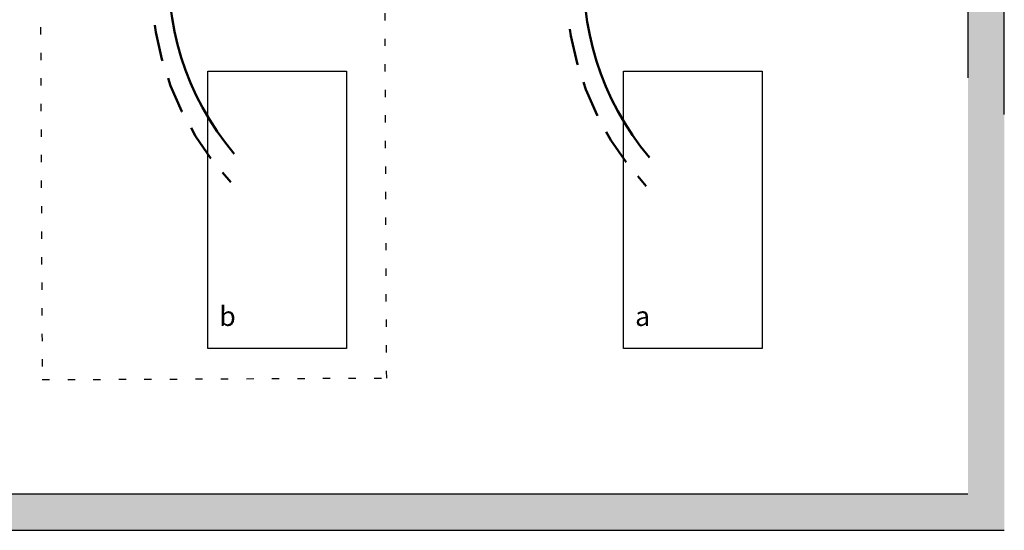
# Model space of a CAD drawing. Units: inches. Extents: x 984.8 to 1030.2, y 481 to 539.8.
# Drawn here: x 992.5 to 1006, y 508.5 to 515.5 of the extents above; entities that cross this region are included whole.
import ezdxf

# ---------------------------------------------------------------- set-up
doc = ezdxf.new("R2010")
doc.units = ezdxf.units.IN
doc.header["$MEASUREMENT"] = 0
doc.linetypes.add('DOT', pattern=[0.25, 0, -0.25])
doc.linetypes.add('HIDDENX2', pattern=[0.75, 0.5, -0.25])
for name, color, linetype, lineweight in [('0-10V Dimming', 6, 'HIDDENX2', 50), ('PC Daylight Zone', 3, 'DOT', 25), ('Power 120277', 1, 'Continuous', 50)]:
    doc.layers.add(name, color=color, linetype=linetype, lineweight=lineweight)
for name, color, linetype in [('LS-Switch station', 7, 'Continuous'), ('R20D Relay', 7, 'Continuous'), ('Room Layout', 7, 'Continuous')]:
    doc.layers.add(name, color=color, linetype=linetype)

msp = doc.modelspace()

# ---------------------------------------------------------------- hatches: boundary and pattern name
at = {"layer": 'LS-Switch station'}
msp.add_hatch(color=254, dxfattribs=at).paths.add_polyline_path([(1006.018, 508.514), (1006.018, 524.949), (1005.966, 524.949), (1005.578, 524.949), (1005.518, 524.949), (1005.518, 509.014), (992.246, 509.014), (992.246, 511.742), (991.746, 511.742), (991.746, 508.514)])

# ---------------------------------------------------------------- linework, layer by layer
at = {"layer": '0-10V Dimming'}
for centre in [(998.418, 516.074), (1004.111, 516.022)]:
    msp.add_arc(centre, 4.101, 136.578, 222.8916, dxfattribs=at)
at = {"layer": 'PC Daylight Zone', "color": 3, "linetype": 'DOT', "lineweight": 25}
msp.add_lwpolyline([(992.751, 527.308), (992.827, 510.579), (997.55, 510.601), (997.474, 527.301)], close=True, dxfattribs=at)
at = {"layer": 'Power 120277'}
for centre in [(998.386, 516.14), (1004.079, 516.089)]:
    msp.add_arc(centre, 3.827, 130.778, 220.1597, dxfattribs=at)
at = {"layer": 'Room Layout', "color": 7}
for p, q in [((1005.518, 524.949), (1005.518, 514.714)), ((1006.018, 514.214), (1006.018, 524.949)), ((992.246, 509.014), (1005.518, 509.014)), ((991.746, 508.514), (1006.018, 508.514))]:
    msp.add_line(p, q, dxfattribs=at)
for points in [[(995.098, 511.007), (995.098, 514.807), (996.998, 514.807), (996.998, 511.007)], [(1000.798, 511.007), (1000.798, 514.807), (1002.699, 514.807), (1002.699, 511.007)]]:
    msp.add_lwpolyline(points, close=True, dxfattribs=at)

# ---------------------------------------------------------------- texts
at = {"layer": 'R20D Relay', "char_height": 0.26841, "attachment_point": 1}
for s, insert in [('{\\fArial|b0|i0|c0|p34;b}', (995.255, 511.583)), ('{\\fArial|b0|i0|c0|p34;a}', (1000.956, 511.583))]:
    msp.add_mtext(s, dxfattribs=dict(at, insert=insert))

doc.saveas('drawing.dxf')
